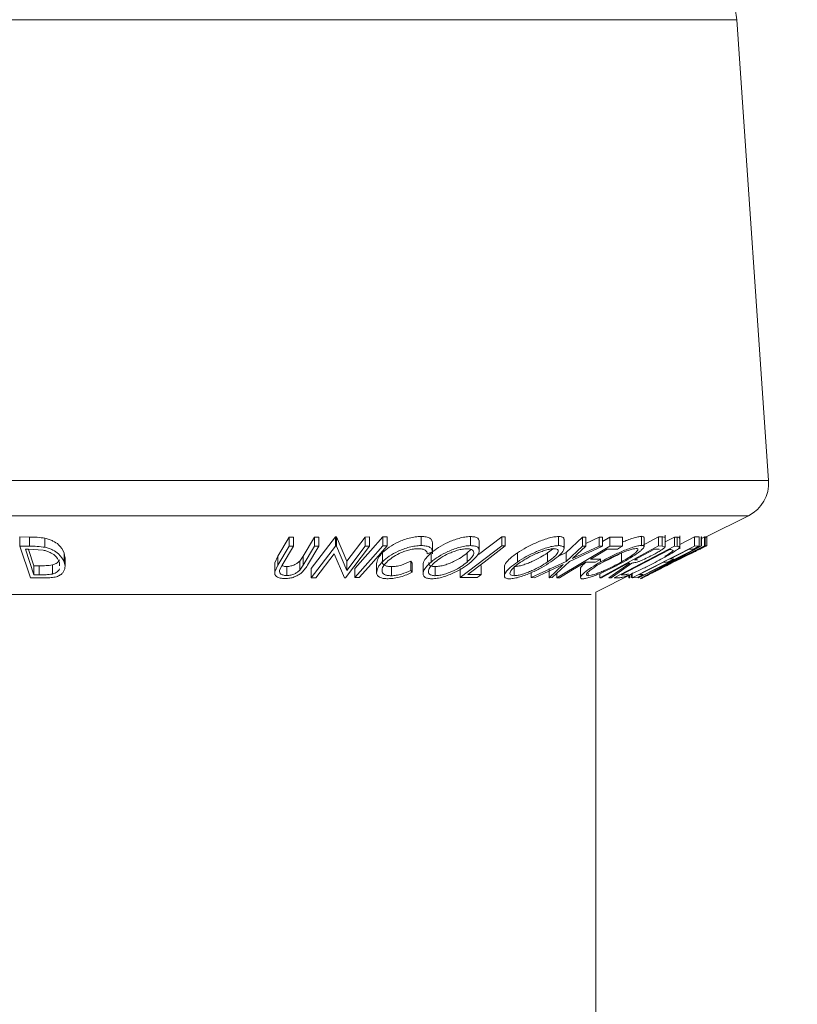
# Model space of a CAD drawing. Units: millimetres. Extents: x 5 to 292, y 5 to 205.
# Drawn here: x 124 to 126, y 155 to 158 of the extents above; entities that cross this region are included whole.
import ezdxf

# ---------------------------------------------------------------- set-up
doc = ezdxf.new("R2010")
doc.units = ezdxf.units.MM

msp = doc.modelspace()

# ---------------------------------------------------------------- linework, layer by layer
at = {"color": 8, "linetype": 'Continuous', "lineweight": 18}
for p, q in [((125.6208, 157.78276), (122.31663, 157.78276)), ((125.63269, 157.78276), (125.6208, 157.78276)), ((125.70756, 156.51567), (122.22925, 156.51567)), ((125.72007, 156.51567), (125.70756, 156.51567)), ((125.65291, 156.41934), (122.28429, 156.41934)), ((125.66503, 156.41934), (125.65291, 156.41934)), ((125.22288, 156.20278), (122.71742, 156.20278)), ((125.22288, 156.20278), (125.2319, 156.20278))]:
    msp.add_line(p, q, dxfattribs=at)
at = {"color": 7, "linetype": 'Continuous', "lineweight": 18}
for p, q in [((125.72007, 156.51567), (125.63269, 157.78276)), ((125.54878, 156.36122), (125.66503, 156.41934)), ((123.66093, 156.36091), (123.6873, 156.36059)), ((123.66093, 156.36091), (123.66093, 156.33591)), ((123.6873, 156.36059), (123.6873, 156.33559)), ((124.37025, 156.30819), (124.40145, 156.36049)), ((124.40145, 156.36049), (124.41382, 156.36033)), ((124.40145, 156.36049), (124.40145, 156.33549)), ((124.41382, 156.36033), (124.41382, 156.33533)), ((124.43981, 156.30801), (124.47101, 156.36032)), ((124.46241, 156.27382), (124.52886, 156.36081)), ((124.47101, 156.36032), (124.48336, 156.36048)), ((124.47101, 156.36032), (124.47101, 156.33532)), ((124.48336, 156.36048), (124.48336, 156.33548)), ((124.52886, 156.36081), (124.53146, 156.36077)), ((124.52886, 156.36081), (124.52886, 156.33581)), ((124.53146, 156.36077), (124.55982, 156.29405)), ((124.53146, 156.36077), (124.53146, 156.33577)), ((124.55982, 156.29405), (124.61069, 156.36066)), ((124.61069, 156.36066), (124.62245, 156.36083)), ((124.61069, 156.36066), (124.61069, 156.33566)), ((124.62245, 156.36083), (124.62245, 156.33583)), ((124.65903, 156.36123), (124.67063, 156.36122)), ((124.65903, 156.36123), (124.65903, 156.33623)), ((124.67063, 156.36122), (124.67063, 156.33622)), ((124.76423, 156.36218), (124.76423, 156.33718)), ((124.89994, 156.36202), (124.89994, 156.33702)), ((124.92226, 156.3125), (124.98598, 156.36113)), ((124.98598, 156.36113), (124.99578, 156.36105)), ((124.98598, 156.36113), (124.98598, 156.33613)), ((124.99578, 156.36105), (124.99578, 156.33605)), ((125.1425, 156.36216), (125.1425, 156.33716)), ((125.16349, 156.3183), (125.20809, 156.36065)), ((125.20809, 156.36065), (125.21707, 156.36046)), ((125.20809, 156.36065), (125.20809, 156.33565)), ((125.21707, 156.36046), (125.21707, 156.33546)), ((125.21707, 156.34323), (125.25399, 156.36045)), ((125.25399, 156.36045), (125.26288, 156.36064)), ((125.25399, 156.36045), (125.25399, 156.33545)), ((125.26288, 156.34823), (125.28378, 156.36064)), ((125.26288, 156.36064), (125.26288, 156.33564)), ((125.28378, 156.36064), (125.31855, 156.36073)), ((125.28378, 156.36064), (125.28378, 156.33564)), ((125.31855, 156.36073), (125.31855, 156.33574)), ((125.37101, 156.36262), (125.37101, 156.33762)), ((125.37115, 156.33625), (125.41729, 156.36115)), ((125.3776, 156.33413), (125.3776, 156.35913)), ((125.41729, 156.36115), (125.42701, 156.36095)), ((125.41729, 156.36115), (125.41729, 156.33615)), ((125.42701, 156.36095), (125.42701, 156.33595)), ((125.43575, 156.35975), (125.43575, 156.33475)), ((125.43584, 156.33424), (125.43584, 156.36567)), ((125.43584, 156.34723), (125.46102, 156.3604)), ((125.46102, 156.3604), (125.46892, 156.36008)), ((125.46102, 156.3604), (125.46102, 156.3354)), ((125.46892, 156.36008), (125.46892, 156.33508)), ((125.4757, 156.32831), (125.4757, 156.36368)), ((125.4757, 156.34043), (125.5161, 156.36096)), ((125.5161, 156.36096), (125.52961, 156.36111)), ((125.5161, 156.36096), (125.5161, 156.33596)), ((125.52961, 156.36111), (125.52961, 156.33611)), ((125.53507, 156.36123), (125.53533, 156.36118)), ((125.53507, 156.36123), (125.53507, 156.33623)), ((125.53533, 156.36118), (125.53533, 156.33618)), ((125.53533, 156.35674), (125.54394, 156.36107)), ((125.54394, 156.36107), (125.54522, 156.36125)), ((125.54394, 156.36107), (125.54394, 156.33607)), ((125.54522, 156.36125), (125.54522, 156.33625)), ((125.54988, 156.36178), (125.54988, 156.33678)), ((123.6902, 156.24883), (123.66093, 156.33591)), ((123.66093, 156.33591), (123.6873, 156.33559)), ((123.72982, 156.35741), (123.72982, 156.33241)), ((124.37025, 156.28319), (124.40145, 156.33549)), ((124.41382, 156.33533), (124.38262, 156.28301)), ((124.40145, 156.33549), (124.41382, 156.33533)), ((124.43981, 156.28301), (124.47101, 156.33532)), ((124.48336, 156.33548), (124.45216, 156.28318)), ((124.46241, 156.24882), (124.52886, 156.33581)), ((124.47101, 156.33532), (124.48336, 156.33548)), ((124.52886, 156.33581), (124.53146, 156.33577)), ((124.53146, 156.33577), (124.55982, 156.26905)), ((124.62245, 156.33583), (124.556, 156.24885)), ((124.55982, 156.26905), (124.61069, 156.33566)), ((124.61069, 156.33566), (124.62245, 156.33583)), ((124.65903, 156.33623), (124.67063, 156.33622)), ((124.79535, 156.31411), (124.79535, 156.34524)), ((124.87177, 156.24898), (124.98598, 156.33613)), ((124.92411, 156.3237), (124.92411, 156.34869)), ((124.98598, 156.33613), (124.99578, 156.33605)), ((125.13781, 156.24896), (125.28378, 156.33564)), ((125.15748, 156.3296), (125.15748, 156.35462)), ((125.16349, 156.2933), (125.20809, 156.33565)), ((125.26288, 156.33564), (125.17258, 156.2933)), ((125.21707, 156.33546), (125.18119, 156.30149)), ((125.18119, 156.30149), (125.25399, 156.33545)), ((125.20809, 156.33565), (125.21707, 156.33546)), ((125.25399, 156.33545), (125.26288, 156.33564)), ((125.25557, 156.24888), (125.41729, 156.33615)), ((125.28378, 156.33564), (125.31855, 156.33574)), ((125.29548, 156.24882), (125.46102, 156.3354)), ((125.34489, 156.24893), (125.5161, 156.33596)), ((125.36108, 156.24884), (125.53507, 156.33623)), ((125.54522, 156.33625), (125.37123, 156.24887)), ((125.53533, 156.33618), (125.41075, 156.26916)), ((125.41075, 156.26916), (125.54394, 156.33607)), ((125.41729, 156.33615), (125.42701, 156.33595)), ((125.42701, 156.33595), (125.43575, 156.33475)), ((125.46102, 156.3354), (125.46892, 156.33508)), ((125.5161, 156.33596), (125.52961, 156.33611)), ((125.53507, 156.33623), (125.53533, 156.33618)), ((125.54394, 156.33607), (125.54522, 156.33625)), ((123.68497, 156.32717), (123.67597, 156.32726)), ((123.67597, 156.32726), (123.69961, 156.25686)), ((123.6847, 156.32626), (123.69961, 156.28186)), ((123.72515, 156.32455), (123.68497, 156.32717)), ((123.78311, 156.31641), (123.78456, 156.3046)), ((123.78311, 156.31641), (123.78311, 156.29141)), ((124.36165, 156.28991), (124.37025, 156.30819)), ((124.37025, 156.30819), (124.37025, 156.28319)), ((124.43045, 156.29444), (124.43981, 156.30801)), ((124.43981, 156.30801), (124.43981, 156.28301)), ((124.52494, 156.31439), (124.47473, 156.24863)), ((124.55331, 156.2488), (124.52494, 156.31439)), ((124.6586, 156.31778), (124.6586, 156.29278)), ((124.79534, 156.31952), (124.78123, 156.31407)), ((124.79163, 156.31686), (124.79163, 156.29186)), ((124.89117, 156.31695), (124.90089, 156.3268)), ((124.89117, 156.31695), (124.89117, 156.29195)), ((125.02907, 156.31694), (125.02907, 156.29194)), ((125.11223, 156.31708), (125.12823, 156.32914)), ((125.11223, 156.31708), (125.11223, 156.29208)), ((125.14223, 156.30851), (125.16349, 156.3183)), ((125.16349, 156.3183), (125.16349, 156.2933)), ((125.30416, 156.3272), (125.27629, 156.32702)), ((125.44858, 156.3268), (125.31476, 156.2568)), ((125.31554, 156.31728), (125.31554, 156.29228)), ((125.49392, 156.3147), (125.36241, 156.24863)), ((125.37093, 156.24881), (125.49392, 156.3147)), ((125.41491, 156.32737), (125.40633, 156.32747)), ((125.45127, 156.3267), (125.44858, 156.3268)), ((125.4583, 156.32409), (125.45127, 156.3267)), ((125.51272, 156.32752), (125.50158, 156.32728)), ((123.69961, 156.28186), (123.71431, 156.2817)), ((123.69961, 156.28186), (123.69961, 156.25686)), ((123.71431, 156.2817), (123.71431, 156.2567)), ((123.75018, 156.28388), (123.75018, 156.25888)), ((123.77024, 156.28135), (123.77026, 156.29106)), ((123.78507, 156.2796), (123.78507, 156.3046)), ((124.36165, 156.28991), (124.36165, 156.26491)), ((124.36165, 156.26491), (124.37025, 156.28319)), ((124.38262, 156.28301), (124.37623, 156.27143)), ((124.39494, 156.27959), (124.39494, 156.25459)), ((124.43045, 156.29444), (124.43045, 156.26945)), ((124.43045, 156.26945), (124.43981, 156.28301)), ((124.55982, 156.29405), (124.55982, 156.26905)), ((124.64208, 156.28837), (124.64208, 156.26337)), ((124.68251, 156.27922), (124.68251, 156.25422)), ((124.73629, 156.29396), (124.74003, 156.28898)), ((124.73629, 156.29396), (124.73629, 156.26896)), ((124.74003, 156.28898), (124.74003, 156.26398)), ((124.76993, 156.28494), (124.76993, 156.25993)), ((124.80313, 156.2793), (124.80313, 156.2543)), ((124.92992, 156.2825), (124.92992, 156.2575)), ((124.99333, 156.27889), (124.99333, 156.25389)), ((125.02014, 156.27935), (125.02014, 156.25435)), ((125.06733, 156.24904), (125.16349, 156.2933)), ((125.15473, 156.28499), (125.07631, 156.24882)), ((125.11631, 156.24881), (125.15473, 156.28499)), ((125.17258, 156.2933), (125.1253, 156.24903)), ((125.2441, 156.29154), (125.21623, 156.29135)), ((125.23066, 156.29992), (125.25853, 156.3001)), ((125.25795, 156.29975), (125.25795, 156.29214)), ((125.28074, 156.24876), (125.33844, 156.28927)), ((125.34442, 156.28921), (125.28677, 156.24896)), ((125.33844, 156.28927), (125.33564, 156.28932)), ((125.35137, 156.29781), (125.35954, 156.29758)), ((125.44233, 156.29179), (125.43131, 156.29155)), ((125.44807, 156.30007), (125.45909, 156.30031)), ((123.69961, 156.25686), (123.71431, 156.2567)), ((124.46241, 156.27382), (124.46241, 156.24882)), ((124.58252, 156.27409), (124.58252, 156.24909)), ((124.73629, 156.26896), (124.74003, 156.26398)), ((124.87177, 156.27398), (124.87177, 156.24898)), ((124.89259, 156.2573), (124.92992, 156.2575)), ((125.06733, 156.26278), (125.06733, 156.24904)), ((125.11631, 156.27381), (125.11631, 156.24881)), ((125.13781, 156.26074), (125.13781, 156.24896)), ((125.20268, 156.27458), (125.20268, 156.24958)), ((125.22384, 156.26096), (125.22384, 156.25437)), ((125.24466, 156.20916), (125.34489, 156.25927)), ((125.25557, 156.26018), (125.25557, 156.24888)), ((125.31476, 156.2568), (125.31916, 156.25663)), ((125.33549, 156.25457), (125.33549, 156.24862)), ((125.33893, 156.25629), (125.33893, 156.24883)), ((125.3435, 156.25858), (125.3435, 156.24905)), ((125.34489, 156.26035), (125.34489, 156.24893)), ((125.36414, 156.2574), (125.37517, 156.25766)), ((123.73068, 156.24839), (123.6902, 156.24883)), ((124.47473, 156.24863), (124.46241, 156.24882)), ((124.556, 156.24885), (124.55331, 156.2488)), ((124.59412, 156.24908), (124.58252, 156.24909)), ((124.91888, 156.24909), (124.87177, 156.24898)), ((125.07631, 156.24882), (125.06733, 156.24904)), ((125.1253, 156.24903), (125.11631, 156.24881)), ((125.1447, 156.24887), (125.13781, 156.24896)), ((125.26045, 156.24873), (125.25557, 156.24888)), ((125.28677, 156.24896), (125.28074, 156.24876)), ((125.30757, 156.24836), (125.29548, 156.24882)), ((125.33549, 156.24862), (125.33893, 156.24883)), ((125.3435, 156.24905), (125.34577, 156.24877)), ((125.35828, 156.24907), (125.34489, 156.24893)), ((125.36241, 156.24863), (125.36108, 156.24884)), ((125.36793, 156.24579), (125.37256, 156.24811)), ((125.37123, 156.24887), (125.37093, 156.24881)), ((125.24466, 146.9969), (125.24466, 156.20916))]:
    msp.add_line(p, q, dxfattribs=at)
at = {"color": 7, "linetype": 'Continuous', "lineweight": 18, "flags": 128}
for points in [[(124.58252, 156.27409), (124.62536, 156.32289), (124.65903, 156.36123)], [(124.58252, 156.24909), (124.62536, 156.29788), (124.65903, 156.33623)], [(124.67063, 156.33622), (124.62779, 156.28742), (124.59412, 156.24908)], [(124.99578, 156.33605), (124.93799, 156.29195), (124.89259, 156.2573)], [(125.31855, 156.33574), (125.31049, 156.33095), (125.30416, 156.3272)], [(125.52961, 156.33611), (125.52015, 156.3313), (125.51272, 156.32752)], [(125.27629, 156.32702), (125.25073, 156.31184), (125.23066, 156.29992)], [(125.40633, 156.32747), (125.37555, 156.31086), (125.35137, 156.29781)], [(125.50158, 156.32728), (125.47161, 156.31204), (125.44807, 156.30007)], [(125.21623, 156.29135), (125.17617, 156.26756), (125.1447, 156.24887)], [(125.25853, 156.3001), (125.25045, 156.2953), (125.2441, 156.29154)], [(125.33564, 156.28932), (125.29354, 156.26659), (125.26045, 156.24873)], [(125.43131, 156.29155), (125.39369, 156.27243), (125.36414, 156.2574)], [(125.45909, 156.30031), (125.44971, 156.29554), (125.44233, 156.29179)], [(124.92992, 156.2575), (124.92374, 156.25279), (124.91888, 156.24909)], [(125.37517, 156.25766), (125.36571, 156.25285), (125.35828, 156.24907)]]:
    msp.add_lwpolyline(points, dxfattribs=at)
at = {"color": 7, "linetype": 'Continuous', "lineweight": 18}
msp.add_circle((123.97466, 167.3106), 20.35414, dxfattribs=at)
for centre, radius, start, end in [((125.50798, 157.77416), 0.125, 3.94525, 89.99998), ((125.62031, 156.50879), 0.1, 296.56468, 3.94535)]:
    msp.add_arc(centre, radius, start, end, dxfattribs=at)
for points, knots in [([(123.6873, 156.36059), (123.69444, 156.36054), (123.70868, 156.36044), (123.72278, 156.35842), (123.72982, 156.35741)], [0, 0, 0, 0, 0.5012942, 1, 1, 1, 1]), ([(124.6586, 156.31778), (124.66453, 156.32299), (124.67752, 156.33442), (124.69753, 156.34523), (124.71621, 156.35304), (124.73193, 156.35805), (124.74811, 156.36133), (124.75897, 156.3619), (124.76423, 156.36218)], [0, 0, 0, 0, 0.2019905, 0.442696, 0.5781908, 0.7213077, 0.8651296, 1, 1, 1, 1]), ([(124.76423, 156.36218), (124.76907, 156.36202), (124.77751, 156.36174), (124.78814, 156.35832), (124.79481, 156.35201), (124.79517, 156.34693), (124.79534, 156.34452)], [0, 0, 0, 0, 0.3611389, 0.6297973, 0.8246823, 1, 1, 1, 1]), ([(124.79163, 156.31686), (124.79834, 156.322), (124.8128, 156.3331), (124.83381, 156.34407), (124.85291, 156.35211), (124.86858, 156.35726), (124.88435, 156.36098), (124.89491, 156.36168), (124.89994, 156.36202)], [0, 0, 0, 0, 0.2124354, 0.45829369, 0.59358414, 0.73399766, 0.87328246, 1, 1, 1, 1]), ([(124.89994, 156.36202), (124.90395, 156.3618), (124.91088, 156.36143), (124.91958, 156.35862), (124.92392, 156.35337), (124.92378, 156.35001), (124.92372, 156.34869)], [0, 0, 0, 0, 0.3930652, 0.6781221, 0.873611, 1, 1, 1, 1]), ([(125.02907, 156.31694), (125.03722, 156.32205), (125.05435, 156.33281), (125.07767, 156.34403), (125.09792, 156.35215), (125.11355, 156.35727), (125.12841, 156.36105), (125.13808, 156.36181), (125.1425, 156.36216)], [0, 0, 0, 0, 0.233859, 0.4920195, 0.6282937, 0.764362, 0.8922017, 1, 1, 1, 1]), ([(125.1425, 156.36216), (125.14552, 156.36204), (125.15047, 156.36183), (125.15724, 156.35884), (125.15711, 156.35567), (125.15707, 156.35462)], [0, 0, 0, 0, 0.5121166, 0.83828147, 1, 1, 1, 1]), ([(125.31855, 156.34683), (125.32309, 156.3487), (125.33256, 156.3526), (125.34662, 156.35747), (125.35952, 156.36136), (125.36758, 156.36224), (125.37101, 156.36262)], [0, 0, 0, 0, 0.267838, 0.55837693, 0.81218673, 1, 1, 1, 1]), ([(125.37101, 156.36262), (125.37334, 156.3627), (125.37661, 156.36281), (125.37692, 156.35995), (125.37701, 156.35913)], [0, 0, 0, 0, 0.7099708, 1, 1, 1, 1]), ([(125.42701, 156.36095), (125.42876, 156.36099), (125.43175, 156.36107), (125.43458, 156.36014), (125.43575, 156.35975)], [0, 0, 0, 0, 0.5859691, 1, 1, 1, 1]), ([(125.46892, 156.36008), (125.47103, 156.36033), (125.47422, 156.3607), (125.47507, 156.35788), (125.47537, 156.35691)], [0, 0, 0, 0, 0.6577344, 1, 1, 1, 1]), ([(125.54522, 156.35948), (125.546, 156.35986), (125.54756, 156.36061), (125.54911, 156.36139), (125.54988, 156.36178)], [0, 0, 0, 0, 0.4989228, 1, 1, 1, 1]), ([(123.6873, 156.33559), (123.69444, 156.33554), (123.70868, 156.33544), (123.72278, 156.33342), (123.72982, 156.33241)], [0, 0, 0, 0, 0.5012929, 1, 1, 1, 1]), ([(123.72982, 156.35741), (123.73377, 156.35636), (123.74131, 156.35437), (123.75417, 156.34887), (123.77112, 156.33878), (123.77862, 156.32479), (123.78311, 156.31641)], [0, 0, 0, 0, 0.1753707, 0.3339381, 0.6011565, 1, 1, 1, 1]), ([(123.72982, 156.33241), (123.73374, 156.33137), (123.74122, 156.32939), (123.75406, 156.32393), (123.77106, 156.31384), (123.7786, 156.29981), (123.78311, 156.29141)], [0, 0, 0, 0, 0.1737331, 0.3316006, 0.5999231, 1, 1, 1, 1]), ([(124.6586, 156.29278), (124.66453, 156.29799), (124.67749, 156.30939), (124.69746, 156.3202), (124.71613, 156.32801), (124.73187, 156.33304), (124.74807, 156.33632), (124.75895, 156.3369), (124.76423, 156.33718)], [0, 0, 0, 0, 0.2018949, 0.4417571, 0.577506, 0.7208342, 0.8647468, 1, 1, 1, 1]), ([(124.76423, 156.33718), (124.76907, 156.33702), (124.77751, 156.33673), (124.78814, 156.33332), (124.79481, 156.32701), (124.79517, 156.32193), (124.79534, 156.31952)], [0, 0, 0, 0, 0.3611423, 0.6297954, 0.8246814, 1, 1, 1, 1]), ([(124.79163, 156.29186), (124.79832, 156.29699), (124.81272, 156.30804), (124.83365, 156.31899), (124.85271, 156.32703), (124.8684, 156.33221), (124.88424, 156.33597), (124.89486, 156.33668), (124.89994, 156.33702)], [0, 0, 0, 0, 0.2118807, 0.4564226, 0.5917367, 0.7323318, 0.8720782, 1, 1, 1, 1]), ([(124.89994, 156.33702), (124.90394, 156.3368), (124.91083, 156.33642), (124.91978, 156.33361), (124.92427, 156.3275), (124.92415, 156.31772), (124.91604, 156.30518), (124.90708, 156.29695), (124.90194, 156.29223)], [0, 0, 0, 0, 0.1724409, 0.297178, 0.3871848, 0.4755141, 0.6991282, 1, 1, 1, 1]), ([(125.02907, 156.29194), (125.0372, 156.29704), (125.05428, 156.30777), (125.07755, 156.31897), (125.09776, 156.32709), (125.11342, 156.33224), (125.12833, 156.33604), (125.13804, 156.33681), (125.1425, 156.33716)], [0, 0, 0, 0, 0.2334453, 0.4904594, 0.62693, 0.7632276, 0.8914222, 1, 1, 1, 1]), ([(125.1425, 156.33716), (125.14559, 156.33705), (125.15064, 156.33687), (125.15766, 156.3334), (125.15749, 156.3266), (125.15231, 156.31764), (125.13996, 156.3056), (125.12799, 156.29714), (125.12122, 156.29235)], [0, 0, 0, 0, 0.1319969, 0.2157456, 0.2879782, 0.3837483, 0.6508867, 1, 1, 1, 1]), ([(125.25795, 156.29214), (125.2673, 156.29721), (125.28642, 156.30758), (125.3113, 156.31898), (125.33174, 156.32728), (125.34647, 156.33243), (125.35944, 156.33634), (125.36755, 156.33724), (125.37101, 156.33762)], [0, 0, 0, 0, 0.2604657, 0.5325191, 0.6697442, 0.8004298, 0.9148414, 1, 1, 1, 1]), ([(125.37101, 156.33762), (125.3732, 156.33767), (125.37672, 156.33774), (125.37797, 156.33163), (125.37254, 156.32711), (125.36326, 156.31813), (125.34542, 156.30647), (125.33011, 156.29749), (125.32172, 156.29257)], [0, 0, 0, 0, 0.07180565, 0.11601758, 0.19839089, 0.31690813, 0.62571874, 1, 1, 1, 1]), ([(125.43575, 156.33475), (125.43572, 156.33425), (125.43563, 156.33282), (125.43201, 156.32979), (125.42598, 156.32518), (125.41609, 156.31921), (125.40873, 156.31516), (125.40481, 156.313)], [0, 0, 0, 0, 0.03749574, 0.10887184, 0.34271455, 0.65007426, 1, 1, 1, 1]), ([(125.47537, 156.33191), (125.47424, 156.33076), (125.47146, 156.32791), (125.46293, 156.32196), (125.44201, 156.30895), (125.42228, 156.29854), (125.4082, 156.29111)], [0, 0, 0, 0, 0.0614532, 0.1512155, 0.3944181, 1, 1, 1, 1]), ([(125.4593, 156.29215), (125.46943, 156.29719), (125.48898, 156.30693), (125.51275, 156.31863), (125.52983, 156.32697), (125.53965, 156.33178), (125.54611, 156.33489), (125.5491, 156.33639), (125.54988, 156.33678)], [0, 0, 0, 0, 0.33606238, 0.64890051, 0.78720461, 0.900562, 0.97398483, 1, 1, 1, 1]), ([(125.46892, 156.33508), (125.47103, 156.33533), (125.47422, 156.3357), (125.47507, 156.33288), (125.47537, 156.33191)], [0, 0, 0, 0, 0.6577382, 1, 1, 1, 1]), ([(123.77026, 156.29106), (123.76651, 156.29802), (123.76019, 156.30972), (123.74578, 156.31787), (123.73485, 156.32225), (123.72848, 156.32376), (123.72515, 156.32455)], [0, 0, 0, 0, 0.3957084, 0.6647863, 0.8251096, 1, 1, 1, 1]), ([(124.64212, 156.28656), (124.64296, 156.29183), (124.64489, 156.30399), (124.65364, 156.31279), (124.6586, 156.31778)], [0, 0, 0, 0, 0.4334263, 1, 1, 1, 1]), ([(124.75587, 156.32863), (124.75158, 156.32834), (124.74274, 156.32775), (124.7296, 156.32479), (124.71669, 156.32079), (124.70136, 156.31443), (124.6851, 156.30538), (124.67453, 156.29603), (124.66969, 156.29175)], [0, 0, 0, 0, 0.134821, 0.2775081, 0.4211199, 0.5581679, 0.7978259, 1, 1, 1, 1]), ([(124.78123, 156.31407), (124.78099, 156.316), (124.78047, 156.32005), (124.77532, 156.32539), (124.76657, 156.32801), (124.75975, 156.32841), (124.75587, 156.32863)], [0, 0, 0, 0, 0.1754305, 0.3695104, 0.6412269, 1, 1, 1, 1]), ([(124.7703, 156.28494), (124.77022, 156.28587), (124.76971, 156.2921), (124.77804, 156.30392), (124.78672, 156.31218), (124.79163, 156.31686)], [0, 0, 0, 0, 0.0700436, 0.4729084, 1, 1, 1, 1]), ([(124.89045, 156.32853), (124.8863, 156.32822), (124.87763, 156.32757), (124.86479, 156.32437), (124.85204, 156.32021), (124.83652, 156.31375), (124.81958, 156.30471), (124.80789, 156.29573), (124.80249, 156.29158)], [0, 0, 0, 0, 0.12865579, 0.26875554, 0.40831442, 0.5439279, 0.78917686, 1, 1, 1, 1]), ([(124.80313, 156.2793), (124.80728, 156.27961), (124.81595, 156.28027), (124.82882, 156.28353), (124.84161, 156.2878), (124.85716, 156.29445), (124.87406, 156.30372), (124.88576, 156.31277), (124.89117, 156.31695)], [0, 0, 0, 0, 0.1281948, 0.2679155, 0.4080052, 0.5440559, 0.7894514, 1, 1, 1, 1]), ([(124.89117, 156.29195), (124.89527, 156.29575), (124.90247, 156.30243), (124.90928, 156.31245), (124.90927, 156.32043), (124.9057, 156.32516), (124.89899, 156.32803), (124.8936, 156.32834), (124.89045, 156.32853)], [0, 0, 0, 0, 0.3025808, 0.531047, 0.6200646, 0.7109822, 0.8311994, 1, 1, 1, 1]), ([(124.99379, 156.27889), (124.99371, 156.27971), (124.99339, 156.28289), (124.99893, 156.29146), (125.0103, 156.30366), (125.02232, 156.31216), (125.02907, 156.31694)], [0, 0, 0, 0, 0.0454085, 0.1776448, 0.5381541, 1, 1, 1, 1]), ([(125.02014, 156.27935), (125.02378, 156.27967), (125.03173, 156.28035), (125.04383, 156.28363), (125.05654, 156.2879), (125.07297, 156.29468), (125.09178, 156.30413), (125.10566, 156.31292), (125.11223, 156.31708)], [0, 0, 0, 0, 0.1090969, 0.237585, 0.3728885, 0.5095602, 0.7678096, 1, 1, 1, 1]), ([(125.13031, 156.32867), (125.12664, 156.32834), (125.11866, 156.32763), (125.10653, 156.3244), (125.0938, 156.32026), (125.07737, 156.3137), (125.05853, 156.3045), (125.04467, 156.29578), (125.03811, 156.29165)], [0, 0, 0, 0, 0.11014977, 0.23922548, 0.37430157, 0.51053677, 0.7681464, 1, 1, 1, 1]), ([(125.11223, 156.29208), (125.11766, 156.29596), (125.1273, 156.30285), (125.13742, 156.31237), (125.14159, 156.31977), (125.14156, 156.32499), (125.13671, 156.32841), (125.13275, 156.32857), (125.13031, 156.32867)], [0, 0, 0, 0, 0.351015, 0.624211, 0.719979, 0.7927692, 0.872978, 1, 1, 1, 1]), ([(125.26379, 156.29163), (125.26522, 156.29222), (125.27506, 156.29626), (125.2924, 156.30471), (125.30796, 156.31316), (125.31554, 156.31728)], [0, 0, 0, 0, 0.080419, 0.5525343, 1, 1, 1, 1]), ([(125.35614, 156.32907), (125.3533, 156.32873), (125.34663, 156.32794), (125.33606, 156.32465), (125.32408, 156.32048), (125.30744, 156.31374), (125.28726, 156.30443), (125.27173, 156.29598), (125.26417, 156.29187)], [0, 0, 0, 0, 0.0861515, 0.2016528, 0.3316297, 0.4682791, 0.7412862, 1, 1, 1, 1]), ([(125.31554, 156.29228), (125.32228, 156.29624), (125.33468, 156.30353), (125.34887, 156.31282), (125.35668, 156.32014), (125.36042, 156.32379), (125.36065, 156.32879), (125.3578, 156.32896), (125.35614, 156.32907)], [0, 0, 0, 0, 0.3741246, 0.6871638, 0.8048004, 0.886471, 0.9339384, 1, 1, 1, 1]), ([(125.40481, 156.313), (125.39917, 156.31004), (125.38781, 156.30408), (125.37348, 156.29742), (125.3624, 156.29316), (125.35387, 156.29039), (125.34792, 156.28964), (125.34442, 156.28921)], [0, 0, 0, 0, 0.2929365, 0.589455, 0.7250124, 0.8386548, 1, 1, 1, 1]), ([(125.41908, 156.32615), (125.41903, 156.3264), (125.41868, 156.32801), (125.41664, 156.32767), (125.41491, 156.32737)], [0, 0, 0, 0, 0.1546469, 1, 1, 1, 1]), ([(125.43517, 156.30788), (125.4363, 156.30849), (125.44196, 156.31157), (125.44885, 156.31616), (125.45559, 156.32089), (125.45755, 156.3232), (125.4583, 156.32409)], [0, 0, 0, 0, 0.1356944, 0.680454, 0.8766631, 1, 1, 1, 1]), ([(125.53274, 156.32821), (125.53201, 156.32784), (125.52942, 156.32653), (125.52408, 156.32393), (125.51616, 156.32004), (125.50253, 156.31335), (125.48347, 156.30394), (125.46776, 156.29611), (125.45961, 156.29205)], [0, 0, 0, 0, 0.0301133, 0.1065733, 0.2183895, 0.3545652, 0.6650367, 1, 1, 1, 1]), ([(123.71431, 156.2817), (123.72049, 156.28165), (123.73249, 156.28153), (123.74439, 156.28311), (123.75018, 156.28388)], [0, 0, 0, 0, 0.5139252, 1, 1, 1, 1]), ([(123.78311, 156.29141), (123.78425, 156.2865), (123.78656, 156.27656), (123.78095, 156.26359), (123.77174, 156.25546), (123.7605, 156.25077), (123.74635, 156.2487), (123.73607, 156.2485), (123.73068, 156.24839)], [0, 0, 0, 0, 0.18069527, 0.36551174, 0.48004967, 0.6242522, 0.80311792, 1, 1, 1, 1]), ([(123.75018, 156.28388), (123.75269, 156.28467), (123.75732, 156.28615), (123.76481, 156.29029), (123.76816, 156.2951), (123.77021, 156.29805)], [0, 0, 0, 0, 0.3135453, 0.5792358, 1, 1, 1, 1]), ([(124.38223, 156.2823), (124.38279, 156.28195), (124.38482, 156.28068), (124.38925, 156.27989), (124.39295, 156.2797), (124.39494, 156.27959)], [0, 0, 0, 0, 0.1518555, 0.5425397, 1, 1, 1, 1]), ([(124.45216, 156.28318), (124.44661, 156.27489), (124.43923, 156.26385), (124.42488, 156.25505), (124.41489, 156.25044), (124.40325, 156.24715), (124.39494, 156.24662), (124.39072, 156.24635)], [0, 0, 0, 0, 0.3910569, 0.5203788, 0.6673675, 0.8311982, 1, 1, 1, 1]), ([(124.39494, 156.27959), (124.39687, 156.27968), (124.40075, 156.27984), (124.40812, 156.28132), (124.41629, 156.28419), (124.42441, 156.28882), (124.42855, 156.29268), (124.43045, 156.29444)], [0, 0, 0, 0, 0.1466479, 0.2949881, 0.5702929, 0.8030892, 1, 1, 1, 1]), ([(124.64212, 156.26156), (124.64296, 156.26683), (124.64489, 156.27899), (124.65364, 156.28779), (124.6586, 156.29278)], [0, 0, 0, 0, 0.4334263, 1, 1, 1, 1]), ([(124.66969, 156.29175), (124.66613, 156.28787), (124.65986, 156.28103), (124.65578, 156.26977), (124.65834, 156.26182), (124.66373, 156.25714), (124.67225, 156.25469), (124.67882, 156.25439), (124.68251, 156.25422)], [0, 0, 0, 0, 0.2655821, 0.4688137, 0.561613, 0.6687153, 0.8138341, 1, 1, 1, 1]), ([(124.6573, 156.29414), (124.65713, 156.29361), (124.65635, 156.2912), (124.65867, 156.28665), (124.66379, 156.28211), (124.67232, 156.27968), (124.67885, 156.27939), (124.68251, 156.27922)], [0, 0, 0, 0, 0.0496631, 0.2251852, 0.407769, 0.6676855, 1, 1, 1, 1]), ([(124.68251, 156.27922), (124.68705, 156.27948), (124.69645, 156.28), (124.71474, 156.28446), (124.72775, 156.29019), (124.73629, 156.29396)], [0, 0, 0, 0, 0.2422974, 0.502085, 1, 1, 1, 1]), ([(124.79353, 156.24586), (124.78957, 156.24608), (124.78274, 156.24647), (124.7739, 156.24973), (124.76976, 156.25614), (124.76989, 156.26602), (124.77758, 156.27887), (124.78653, 156.28715), (124.79163, 156.29186)], [0, 0, 0, 0, 0.1703108, 0.2935542, 0.3855163, 0.47685, 0.7019544, 1, 1, 1, 1]), ([(124.80249, 156.29158), (124.7984, 156.28774), (124.79121, 156.28099), (124.78339, 156.26959), (124.78579, 156.25813), (124.79459, 156.25482), (124.79999, 156.25449), (124.80313, 156.2543)], [0, 0, 0, 0, 0.3018089, 0.5308946, 0.7083109, 0.8302521, 1, 1, 1, 1]), ([(124.78547, 156.29079), (124.78573, 156.28803), (124.78623, 156.28278), (124.79471, 156.27984), (124.80003, 156.2795), (124.80313, 156.2793)], [0, 0, 0, 0, 0.3176815, 0.6029277, 1, 1, 1, 1]), ([(124.90194, 156.29223), (124.8952, 156.28703), (124.88067, 156.27582), (124.85471, 156.2619), (124.83017, 156.25204), (124.80912, 156.24688), (124.79856, 156.24619), (124.79353, 156.24586)], [0, 0, 0, 0, 0.2130515, 0.4590961, 0.7353531, 0.8739032, 1, 1, 1, 1]), ([(124.80313, 156.2543), (124.80728, 156.25461), (124.81595, 156.25527), (124.82882, 156.25853), (124.84161, 156.2628), (124.85716, 156.26945), (124.87406, 156.27872), (124.88576, 156.28777), (124.89117, 156.29195)], [0, 0, 0, 0, 0.1281945, 0.2679166, 0.4080059, 0.5440563, 0.7894474, 1, 1, 1, 1]), ([(125.0079, 156.24589), (125.00483, 156.24601), (124.99978, 156.24621), (124.99303, 156.25019), (124.99339, 156.25709), (124.99838, 156.26631), (125.01048, 156.27868), (125.02237, 156.28715), (125.02907, 156.29194)], [0, 0, 0, 0, 0.1295065, 0.2132655, 0.2891096, 0.3875004, 0.6542665, 1, 1, 1, 1]), ([(125.03811, 156.29165), (125.03261, 156.28767), (125.02284, 156.28058), (125.01257, 156.27087), (125.00684, 156.25941), (125.0136, 156.25451), (125.01766, 156.25441), (125.02014, 156.25435)], [0, 0, 0, 0, 0.3477368, 0.618111, 0.7895994, 0.8715131, 1, 1, 1, 1]), ([(125.12122, 156.29235), (125.11305, 156.28718), (125.0959, 156.27631), (125.06755, 156.26235), (125.04229, 156.25239), (125.02198, 156.24704), (125.01233, 156.24625), (125.0079, 156.24589)], [0, 0, 0, 0, 0.2343525, 0.4924799, 0.7653803, 0.8923151, 1, 1, 1, 1]), ([(125.02014, 156.25435), (125.02378, 156.25467), (125.03173, 156.25535), (125.04383, 156.25863), (125.05654, 156.2629), (125.07297, 156.26968), (125.09178, 156.27912), (125.10566, 156.28792), (125.11223, 156.29208)], [0, 0, 0, 0, 0.1090967, 0.2375827, 0.3728859, 0.5095573, 0.7678062, 1, 1, 1, 1]), ([(125.209, 156.24589), (125.20684, 156.24592), (125.20323, 156.24597), (125.20251, 156.25235), (125.20771, 156.25706), (125.21699, 156.26636), (125.23443, 156.27825), (125.24963, 156.28723), (125.25795, 156.29214)], [0, 0, 0, 0, 0.07031453, 0.11762219, 0.20308601, 0.3224168, 0.62922869, 1, 1, 1, 1]), ([(125.20328, 156.27458), (125.20318, 156.27504), (125.20255, 156.27774), (125.20808, 156.28213), (125.21261, 156.2873), (125.21687, 156.29023), (125.21852, 156.29137)], [0, 0, 0, 0, 0.0591187, 0.3454502, 0.7456669, 1, 1, 1, 1]), ([(125.32172, 156.29257), (125.31232, 156.28744), (125.29313, 156.27698), (125.26343, 156.26296), (125.23868, 156.2529), (125.22044, 156.2472), (125.21243, 156.24628), (125.209, 156.24589)], [0, 0, 0, 0, 0.2619064, 0.5346741, 0.8029747, 0.9157185, 1, 1, 1, 1]), ([(125.26417, 156.29187), (125.25728, 156.288), (125.24463, 156.2809), (125.2307, 156.2693), (125.2192, 156.26269), (125.21916, 156.25455), (125.2221, 156.25444), (125.22384, 156.25437)], [0, 0, 0, 0, 0.3697765, 0.6777519, 0.8839086, 0.9317331, 1, 1, 1, 1]), ([(125.22384, 156.25437), (125.2267, 156.25473), (125.23334, 156.25557), (125.24385, 156.25889), (125.25575, 156.26316), (125.2723, 156.2701), (125.29242, 156.27966), (125.30797, 156.28815), (125.31554, 156.29228)], [0, 0, 0, 0, 0.08668241, 0.20110488, 0.33020521, 0.46715443, 0.74072031, 1, 1, 1, 1]), ([(125.4082, 156.29111), (125.39859, 156.28616), (125.37933, 156.27624), (125.35501, 156.2647), (125.33614, 156.25643), (125.32416, 156.25179), (125.31484, 156.24894), (125.30963, 156.24852), (125.30757, 156.24836)], [0, 0, 0, 0, 0.2951185, 0.5920555, 0.7353322, 0.8577356, 0.9434539, 1, 1, 1, 1]), ([(125.45961, 156.29205), (125.45122, 156.28785), (125.43503, 156.27973), (125.41545, 156.26982), (125.40148, 156.26271), (125.39339, 156.25859), (125.3885, 156.25607), (125.38636, 156.25501), (125.38612, 156.2549)], [0, 0, 0, 0, 0.3418195, 0.6598522, 0.7994182, 0.9129444, 0.9904385, 1, 1, 1, 1]), ([(125.40098, 156.26271), (125.41037, 156.26749), (125.42977, 156.27737), (125.44925, 156.28712), (125.4593, 156.29215)], [0, 0, 0, 0, 0.4836991, 1, 1, 1, 1]), ([(123.71431, 156.2567), (123.72049, 156.25665), (123.73249, 156.25653), (123.74439, 156.25811), (123.75018, 156.25888)], [0, 0, 0, 0, 0.5139252, 1, 1, 1, 1]), ([(123.75018, 156.25888), (123.75269, 156.25967), (123.75732, 156.26115), (123.76481, 156.26529), (123.76816, 156.2701), (123.77021, 156.27305)], [0, 0, 0, 0, 0.3135524, 0.5792489, 1, 1, 1, 1]), ([(124.39072, 156.24635), (124.38826, 156.2464), (124.38359, 156.2465), (124.37548, 156.24788), (124.36757, 156.25083), (124.3615, 156.25756), (124.3616, 156.26256), (124.36165, 156.26491)], [0, 0, 0, 0, 0.1880904, 0.3577264, 0.6287015, 0.8251476, 1, 1, 1, 1]), ([(124.37623, 156.27143), (124.37552, 156.26951), (124.37412, 156.26575), (124.37688, 156.25902), (124.38306, 156.25646), (124.38919, 156.25479), (124.39293, 156.25466), (124.39494, 156.25459)], [0, 0, 0, 0, 0.1930476, 0.3791282, 0.638475, 0.8050049, 1, 1, 1, 1]), ([(124.39494, 156.25459), (124.39687, 156.25467), (124.40075, 156.25484), (124.40812, 156.25632), (124.41629, 156.25919), (124.42441, 156.26382), (124.42855, 156.26768), (124.43045, 156.26945)], [0, 0, 0, 0, 0.146647, 0.2949862, 0.5702956, 0.8030904, 1, 1, 1, 1]), ([(124.67365, 156.246), (124.66916, 156.24614), (124.66117, 156.24638), (124.65091, 156.24925), (124.64397, 156.25464), (124.64271, 156.25938), (124.64212, 156.26156)], [0, 0, 0, 0, 0.3506653, 0.6245938, 0.8265649, 1, 1, 1, 1]), ([(124.74003, 156.26398), (124.73498, 156.26159), (124.72461, 156.25666), (124.70807, 156.25097), (124.69092, 156.24697), (124.67929, 156.24632), (124.67365, 156.246)], [0, 0, 0, 0, 0.2415297, 0.4965672, 0.7560205, 1, 1, 1, 1]), ([(124.68251, 156.25422), (124.68705, 156.25448), (124.69645, 156.255), (124.71474, 156.25946), (124.72775, 156.26519), (124.73629, 156.26896)], [0, 0, 0, 0, 0.242297, 0.5020811, 1, 1, 1, 1]), ([(125.31916, 156.25663), (125.32126, 156.25665), (125.32642, 156.2567), (125.33141, 156.25802), (125.33438, 156.2588)], [0, 0, 0, 0, 0.4057789, 1, 1, 1, 1]), ([(125.36802, 156.24585), (125.36878, 156.24623), (125.37186, 156.24776), (125.37846, 156.2512), (125.38869, 156.25643), (125.39662, 156.26048), (125.40098, 156.26271)], [0, 0, 0, 0, 0.0691738, 0.2782396, 0.6029667, 1, 1, 1, 1])]:
    msp.add_open_spline(points, degree=3, knots=knots, dxfattribs=at)

doc.saveas('drawing.dxf')
